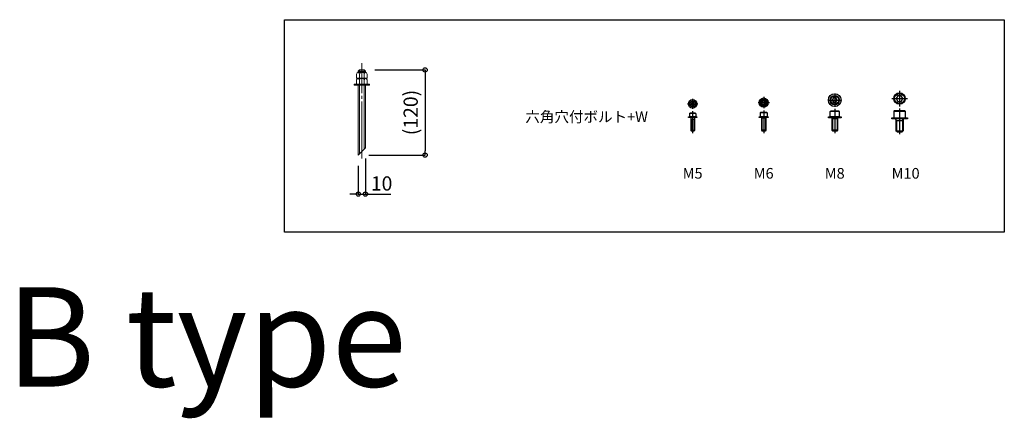
# Model space of a CAD drawing. Extents: x 854 to 14793, y -935 to 9236.
# Drawn here: x 6941 to 8327, y 3036 to 3597 of the extents above; entities that cross this region are included whole.
import ezdxf
from ezdxf.enums import TextEntityAlignment as Align

# ---------------------------------------------------------------- set-up
doc = ezdxf.new("R2010")
doc.units = 0
doc.header["$LTSCALE"] = 4
doc.header["$MEASUREMENT"] = 0
doc.linetypes.add('JBORDER', pattern=[23, 20, -1, 1, -1])
doc.layers.get('0').update_dxf_attribs({"linetype": 'CONTINUOUS'})
doc.layers.get('Defpoints').update_dxf_attribs({"linetype": 'CONTINUOUS'})
doc.layers.add('1SUNPOU', color=82, linetype='CONTINUOUS', lineweight=13, transparency=0.3)
for name, color, linetype in [('3', 3, 'CONTINUOUS'), ('_M10_BOLT', 7, 'CONTINUOUS'), ('_M5_BOLT', 7, 'CONTINUOUS'), ('_M6_BOLT', 7, 'CONTINUOUS'), ('_M8_BOLT', 7, 'CONTINUOUS'), ('_SUS', 2, 'CONTINUOUS'), ('_ケミカルアンカー_M10', 9, 'CONTINUOUS'), ('DIM', 40, 'CONTINUOUS')]:
    doc.layers.add(name, color=color, linetype=linetype)
doc.styles.add('DIM7', font='romans.shx', dxfattribs={"width": 0.7, "bigfont": 'extfont.shx'})
doc.styles.add('MS明朝', font='msmincho.ttc')
doc.styles.get("Standard").update_dxf_attribs({"font": 'romans.shx', "bigfont": 'bigfont.shx'})
doc.dimstyles.new('A3-10', dxfattribs={"dimscale": 5, "dimtxt": 4, "dimasz": 1.2, "dimexe": 0, "dimexo": 3, "dimgap": 0.5, "dimtad": 1, "dimdec": 1, "dimdsep": 46, "dimtxsty": 'DIM7', "dimblk": 'ORIGIN', "dimcen": -1, "dimclrt": 2, "dimadec": 1, "dimazin": 2, "dimtfac": 1, "dimtdec": 1, "dimtix": 1, "dimtmove": 1, "dimatfit": 0, "dimldrblk": 'ORIGIN', "dimfxl": 1, "dimarcsym": 0})

# ---------------------------------------------------------------- blocks, each defined once
blk = doc.blocks.new('_Origin')
at = {"color": 0, "lineweight": -2}
blk.add_line((0, 0), (-1, 0), dxfattribs=at)
blk.add_circle((0, 0), 0.5, dxfattribs=at)
blk = doc.blocks.new('*D2399')
at = {"layer": '1SUNPOU', "color": 0, "linetype": 'Continuous', "lineweight": -2}
for p, q in [((7427.3, 3401.3), (7427.3, 3351.3)), ((7417.3, 3391.3), (7417.3, 3351.3)), ((7411.3, 3351.3), (7405.3, 3351.3)), ((7417.3, 3351.3), (7427.3, 3351.3)), ((7427.3, 3351.3), (7463, 3351.3))]:
    blk.add_line(p, q, dxfattribs=at)
at = {"layer": 'Defpoints', "color": 0, "linetype": 'Continuous'}
for p in [(7427.3, 3416.3), (7417.3, 3406.3), (7427.3, 3351.3)]:
    blk.add_point(p, dxfattribs=at)
at = {"layer": '1SUNPOU', "color": 0, "linetype": 'ByBlock', "lineweight": -2, "xscale": 5.999999999999996, "yscale": 5.999999999999996, "zscale": 5.999999999999996}
blk.add_blockref('_Origin', (7417.3, 3351.3), dxfattribs=at)
at = {"layer": '1SUNPOU', "color": 0, "linetype": 'ByBlock', "lineweight": -2, "xscale": 5.999999999999996, "yscale": 5.999999999999996, "zscale": 5.999999999999996, "rotation": 180}
blk.add_blockref('_Origin', (7427.3, 3351.3), dxfattribs=at)
at = {"layer": '1SUNPOU', "color": 2, "linetype": 'Continuous', "insert": (7450.1, 3363.8), "char_height": 20, "attachment_point": 5, "style": 'DIM7'}
blk.add_mtext('10', dxfattribs=at)
blk = doc.blocks.new('*D2400')
at = {"layer": '1SUNPOU', "color": 0, "linetype": 'Continuous', "lineweight": -2}
for p, q in [((7440.6, 3526.3), (7511.3, 3526.3)), ((7511.3, 3520.3), (7511.3, 3412.3)), ((7432.3, 3406.3), (7511.3, 3406.3))]:
    blk.add_line(p, q, dxfattribs=at)
at = {"layer": 'Defpoints', "color": 0, "linetype": 'Continuous'}
for p in [(7425.6, 3526.3), (7417.3, 3406.3), (7511.3, 3406.3)]:
    blk.add_point(p, dxfattribs=at)
at = {"layer": '1SUNPOU', "color": 0, "linetype": 'ByBlock', "lineweight": -2, "xscale": 5.999999999999996, "yscale": 5.999999999999996, "zscale": 5.999999999999996}
for p, rotation in [((7511.3, 3526.3), 90), ((7511.3, 3406.3), 270)]:
    blk.add_blockref('_Origin', p, dxfattribs=dict(at, rotation=rotation))
at = {"layer": '1SUNPOU', "color": 2, "linetype": 'Continuous', "insert": (7493.6, 3466.3), "char_height": 20, "attachment_point": 5, "rotation": 90, "style": 'DIM7'}
blk.add_mtext('(120)', dxfattribs=at)

msp = doc.modelspace()

# ---------------------------------------------------------------- linework, layer by layer
at = {"layer": '_M10_BOLT', "color": 73}
for p, q in [((8179.155, 3496.966), (8179.155, 3474.966)), ((8168.155, 3485.966), (8190.155, 3485.966)), ((8176.845, 3489.966), (8174.536, 3485.966)), ((8181.464, 3489.966), (8176.845, 3489.966)), ((8183.773, 3485.966), (8181.464, 3489.966)), ((8181.464, 3481.966), (8183.773, 3485.966)), ((8171.155, 3468.366), (8172.194, 3468.966)), ((8171.155, 3468.366), (8187.155, 3468.366)), ((8172.194, 3468.966), (8186.115, 3468.966)), ((8179.155, 3471.966), (8179.155, 3435.966)), ((8187.155, 3468.366), (8186.115, 3468.966)), ((8187.155, 3468.366), (8187.155, 3458.966)), ((8168.155, 3458.966), (8190.155, 3458.966)), ((8168.155, 3457.366), (8168.155, 3458.966)), ((8190.155, 3457.366), (8168.155, 3457.366)), ((8174.967, 3454.966), (8174.155, 3456.372)), ((8174.155, 3454.966), (8184.155, 3454.966)), ((8174.967, 3454.966), (8174.967, 3439.654)), ((8183.343, 3454.966), (8184.155, 3456.372)), ((8183.343, 3454.966), (8183.343, 3439.654)), ((8184.155, 3458.966), (8184.155, 3440.466)), ((8190.155, 3458.966), (8190.155, 3457.366)), ((8175.655, 3438.966), (8174.155, 3440.466)), ((8175.655, 3438.966), (8182.655, 3438.966)), ((8184.155, 3440.466), (8182.655, 3438.966))]:
    msp.add_line(p, q, dxfattribs=at)
for points in [[(8174.536, 3485.966), (8176.845, 3481.966), (8181.464, 3481.966)], [(8171.155, 3468.366), (8171.155, 3458.966), (8187.155, 3458.966)], [(8174.155, 3458.966), (8174.155, 3440.466), (8183.343, 3440.466)]]:
    msp.add_lwpolyline(points, dxfattribs=at)
for radius in [8, 6.961]:
    msp.add_circle((8179.155, 3485.966), radius, dxfattribs=at)
at = {"layer": '_M5_BOLT', "color": 13}
for p, q in [((7886.771, 3480.515), (7885.617, 3478.515)), ((7889.081, 3480.515), (7886.771, 3480.515)), ((7887.926, 3485.765), (7887.926, 3471.265)), ((7880.676, 3478.515), (7895.176, 3478.515)), ((7883.676, 3464.965), (7884.196, 3465.265)), ((7891.657, 3465.265), (7884.196, 3465.265)), ((7885.617, 3478.515), (7886.771, 3476.515)), ((7886.771, 3476.515), (7889.081, 3476.515)), ((7887.926, 3468.265), (7887.926, 3437.265)), ((7892.176, 3464.965), (7891.657, 3465.265)), ((7881.926, 3460.265), (7893.926, 3460.265)), ((7881.926, 3459.465), (7881.926, 3460.265)), ((7893.926, 3459.465), (7881.926, 3459.465)), ((7892.176, 3464.965), (7883.676, 3464.965)), ((7883.676, 3464.965), (7883.676, 3460.265)), ((7892.176, 3460.265), (7883.676, 3460.265)), ((7885.426, 3460.265), (7885.426, 3441.165)), ((7885.859, 3456.265), (7885.426, 3457.015)), ((7890.426, 3456.265), (7885.426, 3456.265)), ((7885.859, 3456.265), (7885.859, 3440.733)), ((7889.993, 3456.265), (7890.426, 3457.015)), ((7889.993, 3456.265), (7889.993, 3440.733)), ((7890.426, 3460.265), (7890.426, 3441.165)), ((7892.176, 3464.965), (7892.176, 3460.265)), ((7893.926, 3460.265), (7893.926, 3459.465)), ((7890.426, 3441.165), (7885.426, 3441.165)), ((7886.326, 3440.265), (7885.426, 3441.165)), ((7889.526, 3440.265), (7886.326, 3440.265)), ((7890.426, 3441.165), (7889.526, 3440.265))]:
    msp.add_line(p, q, dxfattribs=at)
msp.add_lwpolyline([(7889.081, 3476.515), (7890.236, 3478.515), (7889.081, 3480.515)], dxfattribs=at)
for radius in [6, 4.25, 3.73]:
    msp.add_circle((7887.926, 3478.515), radius, dxfattribs=at)
at = {"layer": '_M6_BOLT', "color": 33}
for p, q in [((7979.926, 3480.265), (7995.926, 3480.265)), ((7986.483, 3482.765), (7985.039, 3480.265)), ((7985.039, 3480.265), (7986.483, 3477.765)), ((7989.369, 3482.765), (7986.483, 3482.765)), ((7987.926, 3488.265), (7987.926, 3472.265)), ((7982.926, 3465.865), (7983.619, 3466.265)), ((7992.926, 3465.865), (7982.926, 3465.865)), ((7982.926, 3465.865), (7982.926, 3460.265)), ((7992.233, 3466.265), (7983.619, 3466.265)), ((7986.483, 3477.765), (7989.369, 3477.765)), ((7987.926, 3469.265), (7987.926, 3437.265)), ((7992.926, 3465.865), (7992.233, 3466.265)), ((7992.926, 3465.865), (7992.926, 3460.265)), ((7981.426, 3460.265), (7994.426, 3460.265)), ((7981.426, 3459.265), (7981.426, 3460.265)), ((7994.426, 3459.265), (7981.426, 3459.265)), ((7992.926, 3460.265), (7982.926, 3460.265)), ((7984.926, 3460.265), (7984.926, 3441.265)), ((7985.468, 3458.265), (7984.926, 3459.203)), ((7990.926, 3458.265), (7984.926, 3458.265)), ((7985.468, 3458.265), (7985.468, 3440.724)), ((7990.385, 3458.265), (7990.926, 3459.203)), ((7990.385, 3458.265), (7990.385, 3440.724)), ((7990.926, 3460.265), (7990.926, 3441.265)), ((7994.426, 3460.265), (7994.426, 3459.265)), ((7990.385, 3441.265), (7984.926, 3441.265)), ((7984.926, 3441.265), (7985.926, 3440.265)), ((7989.926, 3440.265), (7985.926, 3440.265)), ((7990.926, 3441.265), (7989.926, 3440.265))]:
    msp.add_line(p, q, dxfattribs=at)
msp.add_lwpolyline([(7989.369, 3477.765), (7990.813, 3480.265), (7989.369, 3482.765)], dxfattribs=at)
for radius in [6.5, 5, 4.307]:
    msp.add_circle((7987.926, 3480.265), radius, dxfattribs=at)
at = {"layer": '_M8_BOLT', "color": 53}
for p, q in [((8087.926, 3493.265), (8087.926, 3474.265)), ((8078.426, 3483.765), (8097.426, 3483.765)), ((8086.194, 3486.765), (8084.462, 3483.765)), ((8084.462, 3483.765), (8086.194, 3480.765)), ((8089.658, 3486.765), (8086.194, 3486.765)), ((8086.194, 3480.765), (8089.658, 3480.765)), ((8094.426, 3467.765), (8081.426, 3467.765)), ((8093.56, 3468.265), (8082.292, 3468.265)), ((8087.926, 3471.265), (8087.926, 3437.265)), ((8078.926, 3460.265), (8096.926, 3460.265)), ((8078.926, 3458.665), (8078.926, 3460.265)), ((8096.926, 3458.665), (8078.926, 3458.665)), ((8094.426, 3460.265), (8081.426, 3460.265)), ((8083.926, 3460.265), (8083.926, 3441.465)), ((8084.676, 3457.265), (8083.926, 3458.564)), ((8091.926, 3457.265), (8083.926, 3457.265)), ((8084.676, 3457.265), (8084.676, 3440.715)), ((8091.176, 3457.265), (8091.926, 3458.564)), ((8091.176, 3457.265), (8091.176, 3440.715)), ((8091.926, 3460.265), (8091.926, 3441.465)), ((8096.926, 3460.265), (8096.926, 3458.665)), ((8091.176, 3441.465), (8083.926, 3441.465)), ((8083.926, 3441.465), (8085.126, 3440.265)), ((8090.726, 3440.265), (8085.126, 3440.265)), ((8091.926, 3441.465), (8090.726, 3440.265))]:
    msp.add_line(p, q, dxfattribs=at)
for points in [[(8089.658, 3480.765), (8091.39, 3483.765), (8089.658, 3486.765)], [(8081.426, 3460.265), (8081.426, 3467.765), (8082.292, 3468.265)], [(8094.426, 3460.265), (8094.426, 3467.765), (8093.56, 3468.265)]]:
    msp.add_lwpolyline(points, dxfattribs=at)
for radius in [9, 6.5, 5.634]:
    msp.add_circle((8087.926, 3483.765), radius, dxfattribs=at)
at = {"layer": '_SUS', "color": 105, "linetype": 'Continuous'}
msp.add_lwpolyline([(7313.4, 3597.086), (8326.629, 3597.086), (8326.629, 3297.595), (7313.4, 3297.595)], close=True, dxfattribs=at)
at = {"layer": '_ケミカルアンカー_M10', "color": 1, "linetype": 'JBORDER', "lineweight": 9}
msp.add_line((7422.28, 3401.662), (7422.28, 3535.68), dxfattribs=at)
at = {"layer": '_ケミカルアンカー_M10', "color": 9, "linetype": 'Continuous', "lineweight": 9}
for p, q in [((7414.776, 3514.623), (7414.776, 3520.456)), ((7417.276, 3522.956), (7417.276, 3522.956)), ((7417.276, 3522.956), (7427.282, 3522.956)), ((7418.947, 3514.623), (7418.947, 3520.456)), ((7425.614, 3514.623), (7425.614, 3520.456)), ((7427.282, 3522.956), (7427.282, 3522.956)), ((7429.782, 3520.456), (7429.782, 3514.623)), ((7414.776, 3514.623), (7429.782, 3514.623)), ((7414.776, 3506.29), (7414.776, 3512.123)), ((7417.276, 3514.623), (7417.276, 3514.623)), ((7418.947, 3506.29), (7418.947, 3512.123)), ((7425.614, 3506.29), (7425.614, 3512.123)), ((7427.282, 3514.623), (7427.282, 3514.623)), ((7429.782, 3512.123), (7429.782, 3506.29)), ((7411.447, 3504.623), (7411.447, 3506.29)), ((7411.447, 3506.29), (7412.28, 3506.29)), ((7411.447, 3504.623), (7412.28, 3504.623)), ((7412.28, 3506.29), (7432.28, 3506.29)), ((7432.28, 3504.623), (7412.28, 3504.623)), ((7433.114, 3506.29), (7432.28, 3506.29)), ((7433.114, 3504.623), (7432.28, 3504.623)), ((7433.114, 3504.623), (7433.114, 3506.29))]:
    msp.add_line(p, q, dxfattribs=at)
at = {"layer": '_ケミカルアンカー_M10', "color": 173, "linetype": 'Continuous', "lineweight": 9}
for p, q in [((7417.28, 3524.624), (7418.947, 3526.291)), ((7417.28, 3522.956), (7417.28, 3524.624)), ((7417.28, 3524.624), (7427.28, 3524.624)), ((7418.947, 3522.956), (7418.947, 3526.291)), ((7418.947, 3526.291), (7425.614, 3526.291)), ((7425.614, 3526.291), (7427.28, 3524.624)), ((7425.614, 3526.291), (7425.614, 3522.956)), ((7427.28, 3522.956), (7427.28, 3524.624)), ((7417.28, 3504.623), (7417.28, 3431.324)), ((7418.947, 3504.623), (7418.947, 3433.546)), ((7425.614, 3442.433), (7425.614, 3504.623)), ((7427.28, 3444.654), (7427.28, 3504.623)), ((7425.614, 3414.656), (7425.614, 3442.433)), ((7427.28, 3416.319), (7427.28, 3444.654)), ((7417.28, 3406.322), (7417.28, 3431.324)), ((7418.947, 3407.989), (7418.947, 3433.546)), ((7417.28, 3406.322), (7427.28, 3416.322))]:
    msp.add_line(p, q, dxfattribs=at)
at = {"layer": '_ケミカルアンカー_M10', "color": 9, "linetype": 'Continuous', "lineweight": 9}
for points in [[(7418.779, 3521.358), (7418.802, 3521.374), (7418.873, 3521.422), (7418.989, 3521.5), (7419.146, 3521.606), (7419.341, 3521.736), (7419.569, 3521.884), (7419.822, 3522.044), (7420.095, 3522.207), (7420.379, 3522.367), (7420.668, 3522.515), (7420.953, 3522.644), (7421.227, 3522.75), (7421.482, 3522.831), (7421.712, 3522.888), (7421.908, 3522.924), (7422.068, 3522.943), (7422.185, 3522.952), (7422.256, 3522.955), (7422.28, 3522.956), (7422.304, 3522.956), (7422.376, 3522.956), (7422.493, 3522.952), (7422.653, 3522.939), (7422.852, 3522.911), (7423.083, 3522.864), (7423.341, 3522.793), (7423.619, 3522.699), (7423.909, 3522.582), (7424.204, 3522.446), (7424.495, 3522.298), (7424.774, 3522.146), (7425.034, 3521.997), (7425.267, 3521.858), (7425.467, 3521.737), (7425.628, 3521.637), (7425.747, 3521.564), (7425.82, 3521.519), (7425.844, 3521.504)], [(7418.779, 3513.025), (7418.802, 3513.041), (7418.873, 3513.089), (7418.989, 3513.167), (7419.146, 3513.273), (7419.341, 3513.403), (7419.569, 3513.551), (7419.822, 3513.711), (7420.095, 3513.874), (7420.379, 3514.034), (7420.668, 3514.182), (7420.953, 3514.311), (7421.227, 3514.417), (7421.482, 3514.498), (7421.712, 3514.555), (7421.908, 3514.59), (7422.068, 3514.61), (7422.185, 3514.619), (7422.256, 3514.622), (7422.28, 3514.623), (7422.304, 3514.623), (7422.376, 3514.623), (7422.493, 3514.619), (7422.653, 3514.606), (7422.852, 3514.578), (7423.083, 3514.531), (7423.341, 3514.46), (7423.619, 3514.366), (7423.909, 3514.249), (7424.204, 3514.113), (7424.495, 3513.965), (7424.774, 3513.813), (7425.034, 3513.664), (7425.267, 3513.525), (7425.467, 3513.404), (7425.628, 3513.304), (7425.747, 3513.231), (7425.82, 3513.186), (7425.844, 3513.171)]]:
    msp.add_lwpolyline(points, dxfattribs=at)
for centre, start, end in [((7417.276, 3520.456), 90, 180), ((7416.447, 3520.456), 0, 90), ((7428.114, 3520.456), 90, 180), ((7427.282, 3520.456), 0, 90), ((7417.276, 3512.123), 90, 180), ((7416.447, 3512.123), 0, 90), ((7428.114, 3512.123), 90, 180), ((7427.282, 3512.123), 0, 90)]:
    msp.add_arc(centre, 2.5, start, end, dxfattribs=at)

# ---------------------------------------------------------------- texts
at = {"layer": '3'}
msp.add_text('六角穴付ボルト+W', height=15, dxfattribs=at).set_placement((7824.957, 3460.265), align=Align.MIDDLE_RIGHT)
for s, p in [('M5', (7887.926, 3380.668)), ('M6', (7987.926, 3380.668)), ('M8', (8087.926, 3380.668)), ('M10', (8187.763, 3380.668))]:
    msp.add_text(s, height=15, dxfattribs=at).set_placement(p, align=Align.MIDDLE_CENTER)
at = {"layer": 'DIM', "color": 1, "linetype": 'JBORDER', "style": 'MS明朝'}
msp.add_text('B type', height=140, dxfattribs=at).set_placement((7203.354, 3132.074), align=Align.MIDDLE)

# ---------------------------------------------------------------- dimensions: what is measured, and where the dimension line sits
at = {"layer": '1SUNPOU', "color": 4, "linetype": 'Continuous'}
dim = msp.add_linear_dim(base=(7511.347, 3406.322), p1=(7425.614, 3526.291), p2=(7417.28, 3406.322), angle=90, text='(<>)', dimstyle='A3-10', override={"dimtxsty": 'DIM7'}, dxfattribs=at)
dim.commit()
dim.dimension.update_dxf_attribs({"geometry": '*D2400', "text_midpoint": (7493.609, 3466.306)})
dim = msp.add_linear_dim(base=(7427.28, 3351.26), p1=(7417.28, 3406.322), p2=(7427.28, 3416.319), angle=180, dimstyle='A3-10', override={"dimtxsty": 'DIM7', "dimldrblk": 'Origin'}, dxfattribs=at)
dim.commit()
dim.dimension.update_dxf_attribs({"geometry": '*D2399', "text_midpoint": (7450.119, 3363.76), "dimtype": 160})

doc.saveas('drawing.dxf')
